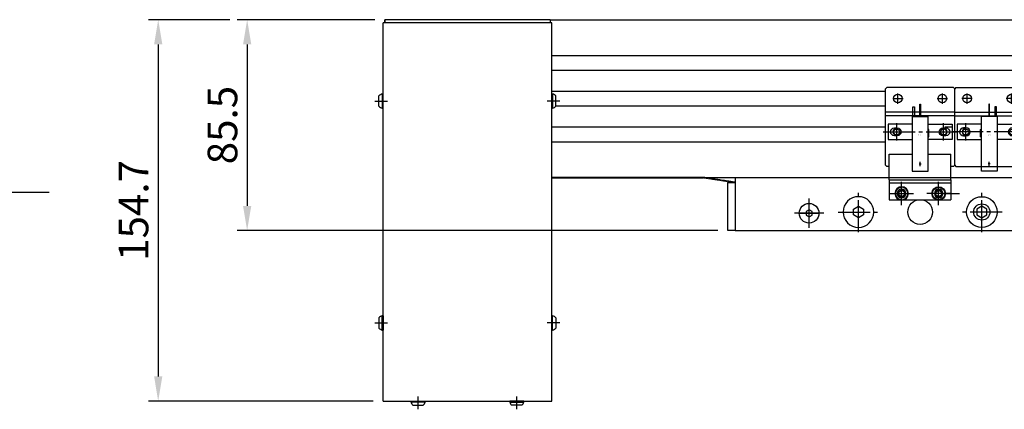
# Model space of a CAD drawing. Units: millimetres. Extents: x -2412 to 3102, y 0 to 2171.
# Drawn here: x 771 to 1170, y 1442 to 1600 of the extents above; entities that cross this region are included whole.
import ezdxf

# ---------------------------------------------------------------- set-up
doc = ezdxf.new("R2010")
doc.units = ezdxf.units.MM
doc.linetypes.add('CENTER', pattern=[17.5, 13, -1.5, 1.5, -1.5])
doc.linetypes.add('HIDDEN', pattern=[0.375, 0.25, -0.125])
doc.layers.get('Defpoints').update_dxf_attribs({"color": 1})
for name, color, linetype in [('2', 5, 'HIDDEN'), ('CL', 3, 'CENTER'), ('RD', 1, 'Continuous')]:
    doc.layers.add(name, color=color, linetype=linetype)
doc.styles.get("Standard").update_dxf_attribs({"font": 'romans.shx', "bigfont": 'whgtxt.shx'})
doc.dimstyles.new('A3', dxfattribs={"dimscale": 4, "dimtxt": 3, "dimasz": 2.5, "dimexe": 1, "dimexo": 1, "dimgap": 1, "dimtad": 1, "dimdec": 4, "dimdsep": 46, "dimtxsty": 'Standard', "dimcen": 0, "dimclrd": 4, "dimclre": 4, "dimclrt": 9, "dimazin": 2, "dimtfac": 1, "dimtdec": 4, "dimtmove": 0, "dimatfit": 3, "dimfxl": 1, "dimtolj": 1, "dimarcsym": 0})

# ---------------------------------------------------------------- blocks, each defined once
blk = doc.blocks.new('*D32')
at = {"color": 4, "lineweight": -2, "transparency": 16777216}
for p, q in [((914.59, 1600.09), (858.82, 1600.09)), ((862.82, 1590.09), (862.82, 1524.59)), ((1053.59, 1514.59), (858.82, 1514.59))]:
    blk.add_line(p, q, dxfattribs=at)
at = {"color": 4, "transparency": 16777216}
for points in [[(861.16, 1590.09), (864.49, 1590.09), (862.82, 1600.09)], [(861.16, 1524.59), (864.49, 1524.59), (862.82, 1514.59)]]:
    blk.add_solid(points, dxfattribs=at)
at = {"layer": 'Defpoints', "color": 0, "transparency": 16777216}
for p in [(918.59, 1600.09), (862.82, 1514.59), (1057.59, 1514.59)]:
    blk.add_point(p, dxfattribs=at)
at = {"color": 9, "transparency": 16777216, "insert": (852.82, 1557.34), "char_height": 12, "attachment_point": 5, "rotation": 90}
blk.add_mtext('\\A1;85.5', dxfattribs=at)
blk = doc.blocks.new('A$C5D266E9A')
for p, q in [((5.98, 7.42), (4.73, 6.7)), ((4.73, 6.7), (4.73, 5.26)), ((4.73, 5.26), (5.98, 4.54)), ((7.23, 6.7), (5.98, 7.42)), ((5.98, 4.54), (7.23, 5.26)), ((7.23, 5.26), (7.23, 6.7))]:
    blk.add_line(p, q)
blk.add_circle((5.98, 5.98), 3.98)
at = {"layer": 'CL'}
for p, q in [((5.98, 11.96), (5.98, 0)), ((0, 5.98), (11.96, 5.98))]:
    blk.add_line(p, q, dxfattribs=at)
blk = doc.blocks.new('A$C39D6608A')
for p, q in [((8.22, 10.53), (6.22, 9.37)), ((6.22, 9.37), (6.22, 7.07)), ((10.22, 9.37), (8.22, 10.53)), ((10.22, 7.07), (10.22, 9.37)), ((6.22, 7.07), (8.22, 5.91)), ((8.22, 5.91), (10.22, 7.07))]:
    blk.add_line(p, q)
blk.add_circle((8.22, 8.22), 6.22)
at = {"layer": 'CL'}
for p, q in [((8.22, 16.44), (8.22, 0)), ((0, 8.22), (16.44, 8.22))]:
    blk.add_line(p, q, dxfattribs=at)
blk = doc.blocks.new('*D73')
at = {"color": 4, "lineweight": -2, "transparency": 16777216}
for p, q in [((855.82, 1600.09), (822.77, 1600.09)), ((826.77, 1590.09), (826.77, 1455.39)), ((913.89, 1445.39), (822.77, 1445.39))]:
    blk.add_line(p, q, dxfattribs=at)
at = {"color": 4, "transparency": 16777216}
for points in [[(825.11, 1590.09), (828.44, 1590.09), (826.77, 1600.09)], [(825.11, 1455.39), (828.44, 1455.39), (826.77, 1445.39)]]:
    blk.add_solid(points, dxfattribs=at)
at = {"layer": 'Defpoints', "color": 0, "transparency": 16777216}
for p in [(859.82, 1600.09), (826.77, 1445.39), (917.89, 1445.39)]:
    blk.add_point(p, dxfattribs=at)
at = {"color": 9, "transparency": 16777216, "insert": (816.77, 1522.74), "char_height": 12, "attachment_point": 5, "rotation": 90}
blk.add_mtext('\\A1;154.7', dxfattribs=at)
blk = doc.blocks.new('A$C7D874412')
for p, q in [((11.8, 5), (11.8, 27.2)), ((11.8, 27.2), (18.2, 27.2)), ((18.2, 27.2), (18.2, 5)), ((2, 8.2), (2, 14.4)), ((2, 14.4), (11.8, 14.4)), ((28, 14.4), (18.2, 14.4)), ((28, 8.2), (28, 14.4)), ((11.8, 8.2), (2, 8.2)), ((4.6, 9.7), (5.7, 9.7)), ((18.2, 8.2), (28, 8.2)), ((11.8, 5), (18.2, 5)), ((12, 5), (12, 1.2)), ((12.7, 1.2), (12.7, 5)), ((14.85, 5), (14.85, 0)), ((15.15, 0), (15.15, 5)), ((12, 1.2), (12.7, 1.2)), ((14.85, 0), (15.15, 0))]:
    blk.add_line(p, q)
at = {"color": 2, "linetype": 'CENTER'}
for p, q in [((14.6, 24.3), (15.4, 24.3)), ((15, 25.2), (15, 23.4)), ((5.5, 13.3), (5.5, 9.3)), ((24.5, 13.3), (24.5, 9.3)), ((0, 11.3), (30, 11.3))]:
    blk.add_line(p, q, dxfattribs=at)
at = {"color": 7}
for p, q in [((5.7, 12.9), (4.6, 12.9)), ((18.2, 13.4), (18.5, 13.3)), ((18.5, 13.3), (18.5, 10.3)), ((25.4, 12.9), (24.3, 12.9)), ((18.5, 10.3), (18.2, 10.2)), ((24.3, 9.7), (25.4, 9.7))]:
    blk.add_line(p, q, dxfattribs=at)
for centre, start, end in [((4.6, 11.3), 90, 270), ((5.7, 11.3), 270, 90), ((24.3, 11.3), 90, 270), ((25.4, 11.3), 270, 90)]:
    blk.add_arc(centre, 1.6, start, end)
at = {"color": 2, "width": 0.9}
blk.add_text('PM-T54,T54P', height=0.3, dxfattribs=at).set_placement((13.42, 12.47))
blk = doc.blocks.new('A$C6B4B0327')
for p, q in [((0.5, 37), (0, 36.5)), ((0, 36.5), (0, 5.5)), ((27.5, 37), (0.5, 37)), ((28, 36.5), (27.5, 37)), ((28, 36.5), (28, 5.5)), ((4.5, 26.5), (4.5, 19.5)), ((23.5, 26.5), (23.5, 19.5)), ((20, 23), (27, 23)), ((28, 16.5), (0, 16.5)), ((28, 15), (0, 15)), ((2.9, 9.5), (7.1, 9.5)), ((5, 11.6), (5, 7.4)), ((20.9, 9.5), (25.1, 9.5)), ((23, 11.6), (23, 7.4)), ((0.5, 5), (0, 5.5)), ((27.5, 5), (0.5, 5)), ((27.5, 5), (28, 5.5))]:
    blk.add_line(p, q)
for centre, radius in [((4.5, 23), 1.23), ((23.5, 23), 1.23), ((5, 9.5), 1.75), ((23, 9.5), 1.75)]:
    blk.add_circle(centre, radius)
for centre, start, end in [((4.5, 23), 0, 270), ((23.5, 23), 270, 180)]:
    blk.add_arc(centre, 1.5, start, end)
blk = doc.blocks.new('A$C51027838')
for p, q in [((4.75, 6.19), (3.5, 5.47)), ((3.5, 5.47), (3.5, 4.03)), ((3.5, 4.03), (4.75, 3.31)), ((6, 5.47), (4.75, 6.19)), ((4.75, 3.31), (6, 4.03)), ((6, 4.03), (6, 5.47))]:
    blk.add_line(p, q)
for radius in [2.75, 2.55]:
    blk.add_circle((4.75, 4.75), radius)
at = {"layer": 'CL'}
for p, q in [((4.75, 9.5), (4.75, 0)), ((0, 4.75), (9.5, 4.75))]:
    blk.add_line(p, q, dxfattribs=at)
blk = doc.blocks.new('A$C66303FCA')
for p, q in [((0, 8), (25, 8)), ((0, 0), (0, 8)), ((25, 0), (25, 8)), ((0, 1.2), (25, 1.2)), ((0, 0), (25, 0))]:
    blk.add_line(p, q)
for centre in [(5, 5.5), (20, 5.5)]:
    blk.add_circle(centre, 1.75)
blk.add_blockref('A$C51027838', (0.25, 0.75))
at = {"xscale": -1}
blk.add_blockref('A$C51027838', (24.75, 0.75), dxfattribs=at)

msp = doc.modelspace()

# ---------------------------------------------------------------- linework, layer by layer
for p, q in [((986.28916, 1598.7949), (917.88916, 1598.7949)), ((917.88916, 1445.3949), (917.88916, 1598.7949)), ((918.58916, 1598.7949), (918.58916, 1600.0949)), ((985.58916, 1600.0949), (918.58916, 1600.0949)), ((918.58916, 1600.0949), (918.58916, 1598.7949)), ((985.58916, 1600.0949), (981.62959, 1600.0949)), ((985.58916, 1600.0949), (2285.58916, 1600.0949)), ((985.58916, 1600.0949), (985.58916, 1598.7949)), ((986.28916, 1445.3949), (986.28916, 1598.7949)), ((986.28916, 1585.59491), (2285.58916, 1585.59491)), ((986.28916, 1579.5949), (2285.58916, 1579.5949)), ((1122.08916, 1572.59491), (1121.58916, 1572.09491)), ((1149.08916, 1572.59491), (1122.08916, 1572.59491)), ((1149.08916, 1572.59491), (1149.58916, 1572.09491)), ((916.23916, 1564.98483), (916.23916, 1569.20497)), ((917.88916, 1569.9449), (917.53916, 1569.9449)), ((917.53916, 1569.9449), (917.53916, 1564.2449)), ((917.88916, 1564.2449), (917.88916, 1569.9449)), ((986.28916, 1571.09491), (1121.58916, 1571.09491)), ((986.28916, 1564.2449), (986.28916, 1569.9449)), ((986.28916, 1569.9449), (986.63916, 1569.9449)), ((986.63916, 1569.9449), (986.63916, 1564.2449)), ((987.93916, 1564.98483), (987.93916, 1569.20497)), ((1121.58916, 1541.09491), (1121.58916, 1572.09491)), ((1126.58916, 1565.99491), (1126.58916, 1570.19491)), ((1144.58916, 1565.99491), (1144.58916, 1570.19491)), ((1149.58916, 1541.09491), (1149.58916, 1572.09491)), ((987.93916, 1565.0949), (1121.58916, 1565.0949)), ((1124.48916, 1568.09491), (1128.68916, 1568.09491)), ((1142.48916, 1568.09491), (1146.68916, 1568.09491)), ((917.53916, 1564.2449), (917.88916, 1564.2449)), ((986.63916, 1564.2449), (986.28916, 1564.2449)), ((1149.58916, 1562.59491), (1121.58916, 1562.59491)), ((1149.58916, 1561.09491), (1121.58916, 1561.09491)), ((986.28916, 1556.59491), (1121.58916, 1556.59491)), ((1126.08916, 1551.09491), (1126.08916, 1558.09491)), ((1145.08916, 1551.09491), (1145.08916, 1558.09491)), ((1145.58916, 1556.59491), (1148.58916, 1556.59491)), ((1141.58916, 1554.59491), (1148.58916, 1554.59491)), ((986.28916, 1550.5949), (1121.58916, 1550.5949)), ((1123.08916, 1535.0949), (1123.08916, 1545.57058)), ((1123.08916, 1545.57058), (1132.38916, 1545.57058)), ((1138.78916, 1545.57058), (1148.08916, 1545.57058)), ((1148.08916, 1535.0949), (1148.08916, 1545.57058)), ((1122.08916, 1540.59491), (1121.58916, 1541.09491)), ((1123.08916, 1540.59491), (1122.08916, 1540.59491)), ((1149.08916, 1540.59491), (1148.08916, 1540.59491)), ((1149.58916, 1541.09491), (1149.08916, 1540.59491)), ((986.28916, 1536.0949), (2285.58916, 1536.0949)), ((1057.58916, 1514.5949), (1057.58916, 1534.0949)), ((1057.58916, 1534.0949), (1059.51268, 1534.0949)), ((1059.66474, 1534.08328), (1060.58916, 1533.94106)), ((1060.58916, 1536.0949), (1060.58916, 1514.5949)), ((1060.58916, 1536.0949), (1060.58916, 1514.5949)), ((1060.58916, 1528.0949), (1060.58916, 1514.5949)), ((1060.58916, 1514.5949), (1057.58916, 1514.5949)), ((1060.58916, 1514.5949), (1210.58916, 1514.5949)), ((1060.58916, 1514.5949), (1210.58916, 1514.5949)), ((1060.58916, 1514.5949), (1210.58916, 1514.5949)), ((916.23916, 1479.20498), (916.23916, 1474.98484)), ((917.53916, 1474.24491), (917.53916, 1479.94491)), ((917.53916, 1479.94491), (917.88916, 1479.94491)), ((917.88916, 1479.94491), (917.88916, 1474.24491)), ((986.28916, 1479.94491), (986.28916, 1474.24491)), ((986.63916, 1479.94491), (986.28916, 1479.94491)), ((986.63916, 1474.24491), (986.63916, 1479.94491)), ((987.93916, 1479.20498), (987.93916, 1474.98484)), ((917.88916, 1474.24491), (917.53916, 1474.24491)), ((986.28916, 1474.24491), (986.63916, 1474.24491)), ((917.88916, 1445.3949), (986.28916, 1445.3949)), ((929.23916, 1445.3949), (934.93916, 1445.3949)), ((929.23916, 1445.0449), (929.23916, 1445.3949)), ((934.93916, 1445.0449), (929.23916, 1445.0449)), ((934.93916, 1445.3949), (934.93916, 1445.0449)), ((974.93916, 1445.3949), (969.23916, 1445.3949)), ((969.23916, 1445.3949), (969.23916, 1445.0449)), ((969.23916, 1445.0449), (974.93916, 1445.0449)), ((974.93916, 1445.0449), (974.93916, 1445.3949)), ((929.97909, 1443.7449), (934.19923, 1443.7449)), ((974.19923, 1443.7449), (969.97909, 1443.7449))]:
    msp.add_line(p, q)
for centre, radius in [((1126.58916, 1568.09491), 1.75), ((1144.58916, 1568.09491), 1.75), ((1126.08916, 1554.59491), 1.22937), ((1145.08916, 1554.59491), 1.22937), ((1128.08916, 1529.59482), 1.22937), ((1128.08916, 1529.59482), 1.22937), ((1143.08916, 1529.59482), 1.22937), ((1143.08916, 1529.59482), 1.22937), ((1135.58916, 1522.0949), 5), ((1160.58916, 1522.0949), 3.3)]:
    msp.add_circle(centre, radius)
for centre, radius, start, end in [((918.30073, 1567.0949), 2.95, 104.9610178, 134.3339922), ((985.87758, 1567.0949), 2.95, 45.6660078, 75.0389822), ((918.30073, 1567.0949), 2.95, 225.6660078, 255.0389822), ((985.87758, 1567.0949), 2.95, 284.9610178, 314.3339922), ((1126.08916, 1554.59491), 1.5, 90, 0), ((1145.08916, 1554.59491), 1.5, 180, 90), ((1059.51268, 1533.0949), 1, 81.2538377, 90), ((918.30073, 1477.09491), 2.95, 104.9610178, 134.3339922), ((985.87758, 1477.09491), 2.95, 45.6660078, 75.0389822), ((918.30073, 1477.09491), 2.95, 225.6660078, 255.0389822), ((985.87758, 1477.09491), 2.95, 284.9610178, 314.3339922), ((932.08916, 1445.80648), 2.95, 194.9610178, 224.3339922), ((932.08916, 1445.80648), 2.95, 315.6660078, 345.0389822), ((972.08916, 1445.80648), 2.95, 194.9610178, 224.3339922), ((972.08916, 1445.80648), 2.95, 315.6660078, 345.0389822)]:
    msp.add_arc(centre, radius, start, end)
at = {"layer": '2'}
for p, q in [((1047.75152, 1536.0949), (986.28916, 1536.0949)), ((986.28916, 1535.8949), (1047.73622, 1535.8949)), ((1060.58916, 1533.94106), (1048.04034, 1535.87165)), ((1060.58916, 1534.14341), (1048.05563, 1536.07165))]:
    msp.add_line(p, q, dxfattribs=at)
for centre in [(1047.73622, 1533.8949), (1047.75152, 1534.0949)]:
    msp.add_arc(centre, 2, 81.2538377, 90, dxfattribs=at)
at = {"layer": 'CL'}
for p, q in [((914.57135, 1567.0949), (919.75759, 1567.0949)), ((989.60696, 1567.0949), (984.42073, 1567.0949)), ((1128.08916, 1526.09482), (1128.08916, 1533.09482)), ((1143.08916, 1526.09482), (1143.08916, 1533.09482)), ((1124.58916, 1529.59482), (1131.58916, 1529.59482)), ((1146.58916, 1529.59482), (1139.58916, 1529.59482)), ((1146.58916, 1529.59482), (1139.58916, 1529.59482)), ((1144.58916, 1529.59482), (1151.58916, 1529.59482)), ((1090.58916, 1516.9449), (1090.58916, 1526.2449)), ((1090.58916, 1517.5949), (1090.58916, 1525.5949)), ((1095.23916, 1521.5949), (1085.93916, 1521.5949)), ((1086.58916, 1521.5949), (1094.58916, 1521.5949)), ((914.57135, 1477.09491), (919.75759, 1477.09491)), ((989.60696, 1477.09491), (984.42073, 1477.09491)), ((932.08916, 1442.0771), (932.08916, 1447.26333)), ((972.08916, 1442.0771), (972.08916, 1447.26333))]:
    msp.add_line(p, q, dxfattribs=at)
at = {"layer": 'RD'}
for centre, start, end in [((1128.08916, 1529.59482), 180, 90), ((1128.08916, 1529.59482), 180, 90), ((1143.08916, 1529.59482), 90, 0), ((1143.08916, 1529.59482), 90, 0)]:
    msp.add_arc(centre, 1.5, start, end, dxfattribs=at)

# ---------------------------------------------------------------- block references
at = {"rotation": 180}
for name, p in [('A$C6B4B0327', (1177.58916, 1577.59491)), ('A$C7D874412', (1178.58916, 1565.89491)), ('A$C39D6608A', (1168.80916, 1530.31491)), ('A$C5D266E9A', (1096.56915, 1527.5749))]:
    msp.add_blockref(name, p, dxfattribs=at)
at = {"xscale": -1, "rotation": 180}
for name, p in [('A$C7D874412', (1120.58916, 1565.89491)), ('A$C66303FCA', (1123.08915, 1535.09491)), ('A$C39D6608A', (1102.36915, 1530.31491))]:
    msp.add_blockref(name, p, dxfattribs=at)

# ---------------------------------------------------------------- dimensions: what is measured, and where the dimension line sits
dim = msp.add_linear_dim(base=(826.77491, 1445.3949), p1=(859.82353, 1600.09491), p2=(917.88916, 1445.3949), angle=270, dimstyle='A3')
dim.commit()
dim.dimension.update_dxf_attribs({"geometry": '*D73', "text_midpoint": (816.77491, 1522.7449)})
dim = msp.add_linear_dim(base=(862.82353, 1514.5949), p1=(918.58916, 1600.09491), p2=(1057.58915, 1514.5949), angle=270, dimstyle='A3', override={"dimdec": 3, "dimtdec": 3, "dimatfit": 2})
dim.commit()
dim.dimension.update_dxf_attribs({"geometry": '*D32', "text_midpoint": (852.82353, 1557.3449)})

# ---------------------------------------------------------------- leaders
at = {"annotation_type": 0, "has_hookline": 1, "hookline_direction": 0, "text_width": 106.33929}
msp.add_leader([(643.6694, 1478.52861), (662.26976, 1530.20225), (672.26976, 1530.20225)], dimstyle='A3', override={"dimgap": 1, "dimtad": 1}, dxfattribs=at)

doc.saveas('drawing.dxf')
